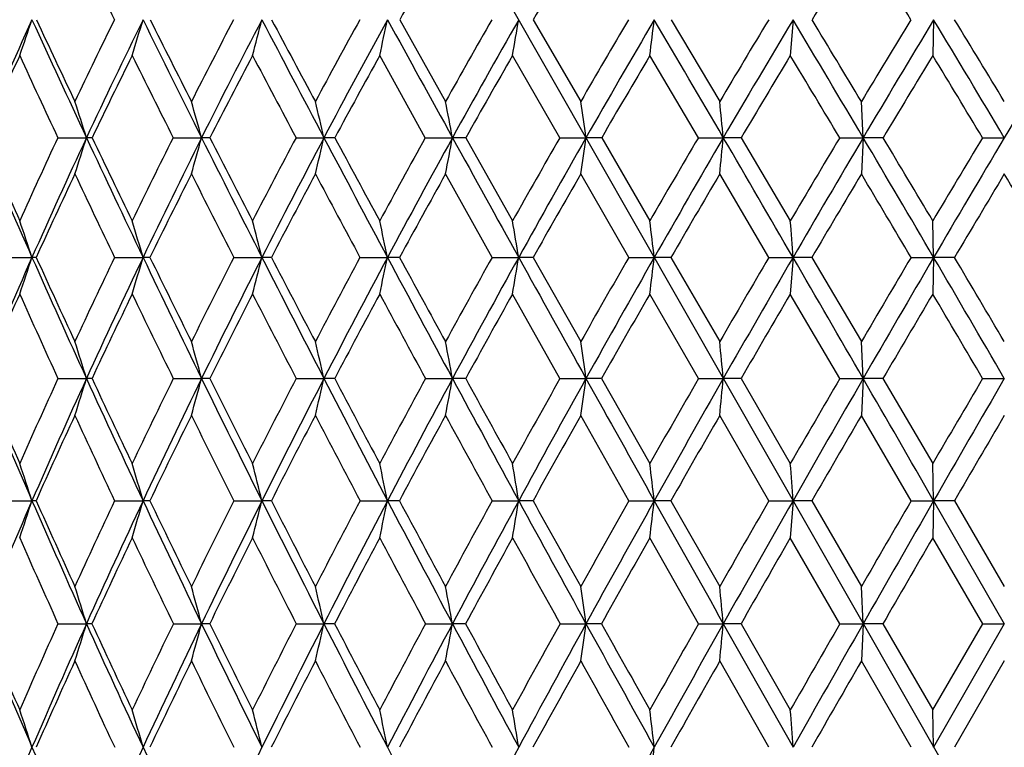
# Model space of a CAD drawing. Units: inches. Extents: x 0 to 11, y 0 to 8.5.
# Drawn here: x 2.8 to 3.1, y 5.6 to 5.8 of the extents above; entities that cross this region are included whole.
import ezdxf

# ---------------------------------------------------------------- set-up
doc = ezdxf.new("R2010")
doc.units = ezdxf.units.IN
doc.header["$LTSCALE"] = 0.605
doc.header["$MEASUREMENT"] = 0
doc.layers.get('0').update_dxf_attribs({"linetype": 'CONTINUOUS'})

msp = doc.modelspace()

# ---------------------------------------------------------------- linework, layer by layer
at = {"color": 7, "linetype": 'CONTINUOUS'}
for p, q in [((2.7845842561, 6.067932144), (3.3821796855, 5.0197784604)), ((2.9146987558, 5.7824603358), (2.9272622136, 5.7600053867)), ((2.9513505897, 5.7824603358), (2.9643582969, 5.7600053867)), ((2.9891726816, 5.7824603358), (3.0025068383, 5.7600053867)), ((3.0226012143, 5.7824623994), (3.0218681058, 5.7726136252)), ((3.0611905457, 5.7824623994), (3.0609454363, 5.7726136252)), ((2.9217230093, 5.7500703769), (2.9092142837, 5.7726136252)), ((2.9586289374, 5.7500703769), (2.9456574417, 5.7726136252)), ((2.9966392096, 5.7500703769), (2.9833224157, 5.7726136252)), ((3.0418519753, 5.7500718549), (3.0413623587, 5.7600053867)), ((2.8209054993, 5.7500703769), (2.8287664209, 5.7500718549)), ((2.8303129538, 5.7500703769), (2.8287664209, 5.7500718549)), ((2.8525480607, 5.7500703769), (2.8603433833, 5.7500718549)), ((2.8626161521, 5.7500703769), (2.8603433833, 5.7500718549)), ((2.8862556511, 5.7500703769), (2.893914779, 5.7500718549)), ((2.8968932011, 5.7500703769), (2.893914779, 5.7500718549)), ((2.9217230093, 5.7500703769), (2.9291765803, 5.7500718549)), ((2.9328336827, 5.7500703769), (2.9291765803, 5.7500718549)), ((2.9328336827, 5.7500703769), (2.9456574417, 5.7272549227)), ((2.9586289374, 5.7500703769), (2.9658094508, 5.7500718549)), ((2.9701121141, 5.7500703769), (2.9658094508, 5.7500718549)), ((2.9701121141, 5.7500703769), (2.9833224157, 5.7272549227)), ((2.9966392096, 5.7500703769), (3.0034816375, 5.7500718549)), ((3.0083908962, 5.7500703769), (3.0034816375, 5.7500718549)), ((3.0083908962, 5.7500703769), (3.0218681058, 5.7272549227)), ((3.035409599, 5.7500703769), (3.0418519753, 5.7500718549)), ((3.0418519753, 5.7500718549), (3.0413623587, 5.7401152542)), ((3.0473233704, 5.7500703769), (3.0418519753, 5.7500718549)), ((3.0745889949, 5.7500703769), (3.0805729766, 5.7500718549)), ((2.9400349444, 5.7172235872), (2.9272622136, 5.7401152542)), ((2.9775360638, 5.7172235872), (2.9643582969, 5.7401152542)), ((3.0159703014, 5.7172235872), (3.0025068383, 5.7401152542)), ((3.0611905609, 5.7172247047), (3.0609454363, 5.7272549227)), ((2.805963381, 5.7172235872), (2.8138165267, 5.7172247047)), ((2.8364658536, 5.7172235872), (2.8442877423, 5.7172247047)), ((2.8461831802, 5.7172235872), (2.8442877423, 5.7172247047)), ((2.8691789982, 5.7172235872), (2.8768987936, 5.7172247047)), ((2.879510081, 5.7172235872), (2.8768987936, 5.7172247047)), ((2.9038065593, 5.7172235872), (2.9113543498, 5.7172247047)), ((2.9146578385, 5.7172235872), (2.9113543498, 5.7172247047)), ((2.9400349444, 5.7172235872), (2.9473423762, 5.7172247047)), ((2.9513081492, 5.7172235872), (2.9473423762, 5.7172247047)), ((2.9513081492, 5.7172235872), (2.9643582969, 5.6941063356)), ((2.9775360638, 5.7172235872), (2.9845369594, 5.7172247047)), ((2.9891291022, 5.7172235872), (2.9845369594, 5.7172247047)), ((2.9891291022, 5.7172235872), (3.0025068383, 5.6941063356)), ((3.0159703014, 5.7172235872), (3.0226012597, 5.7172247047)), ((3.0226012597, 5.7172247047), (3.0218681058, 5.7071746648)), ((3.0277781851, 5.7172235872), (3.0226012597, 5.7172247047)), ((3.0277781851, 5.7172235872), (3.0413623587, 5.6941063356)), ((3.0549895908, 5.7172235872), (3.0611905609, 5.7172247047)), ((3.0611905609, 5.7172247047), (3.0609454363, 5.7071746648)), ((3.0669053858, 5.7172235872), (3.0611905609, 5.7172247047)), ((2.9586624835, 5.6839952658), (2.9456574417, 5.7071746648)), ((2.9966735904, 5.6839952658), (2.9833224157, 5.7071746648)), ((3.0354445031, 5.6839952658), (3.0218681058, 5.7071746648)), ((3.0418520785, 5.6839962897), (3.0413623587, 5.6941063356)), ((2.8209327847, 5.6839952658), (2.8287670914, 5.6839962897)), ((2.8302850404, 5.6839952658), (2.8287670914, 5.6839962897)), ((2.8525773237, 5.6839952658), (2.8603439697, 5.6839962897)), ((2.8625863399, 5.6839952658), (2.8603439697, 5.6839962897)), ((2.8862866266, 5.6839952658), (2.8939152761, 5.6839962897)), ((2.8968617601, 5.6839952658), (2.8939152761, 5.6839962897)), ((2.9217554169, 5.6839952658), (2.9291769834, 5.6839962897)), ((2.9328008976, 5.6839952658), (2.9291769834, 5.6839962897)), ((2.9586624835, 5.6839952658), (2.9658097564, 5.6839962897)), ((2.9700782818, 5.6839952658), (2.9658097564, 5.6839962897)), ((2.9700782818, 5.6839952658), (2.9833224157, 5.6606329354)), ((2.9966735904, 5.6839952658), (3.0034818428, 5.6839962897)), ((3.0083563232, 5.6839952658), (3.0034818428, 5.6839962897)), ((3.0083563232, 5.6839952658), (3.0218681058, 5.6606329354)), ((3.0354445031, 5.6839952658), (3.0418520785, 5.6839962897)), ((3.0418520785, 5.6839962897), (3.0413623587, 5.6738710663)), ((3.0472883697, 5.6839952658), (3.0418520785, 5.6839962897)), ((3.0472883697, 5.6839952658), (3.0609454363, 5.6606329354)), ((3.0746241063, 5.6839952658), (3.0805729766, 5.6839962897)), ((2.9775640514, 5.6504610308), (2.9643582969, 5.6738710663)), ((3.0159988484, 5.6504610308), (3.0025068383, 5.6738710663)), ((3.0550184387, 5.6504610308), (3.0413623587, 5.6738710663)), ((3.0611905378, 5.6504618721), (3.0609454363, 5.6606329354)), ((2.8059849496, 5.6504610308), (2.8138162087, 5.6504618721)), ((2.8149568351, 5.6504610308), (2.8138162087, 5.6504618721)), ((2.8364891535, 5.6504610308), (2.8442874607, 5.6504618721)), ((2.8461593967, 5.6504610308), (2.8442874607, 5.6504618721)), ((2.8692038183, 5.6504610308), (2.8768985508, 5.6504618721)), ((2.8794848439, 5.6504610308), (2.8768985508, 5.6504618721)), ((2.9038326749, 5.6504610308), (2.9113541481, 5.6504618721)), ((2.9146313765, 5.6504610308), (2.9113541481, 5.6504618721)), ((2.9400621191, 5.6504610308), (2.9473422174, 5.6504618721)), ((2.9512807019, 5.6504610308), (2.9473422174, 5.6504618721)), ((2.9775640514, 5.6504610308), (2.984536845, 5.6504618721)), ((2.9891009181, 5.6504610308), (2.984536845, 5.6504618721)), ((2.9891009181, 5.6504610308), (3.0025068383, 5.626912153)), ((3.0159988484, 5.6504610308), (3.0226011907, 5.6504618721)), ((3.0226011907, 5.6504618721), (3.0218681058, 5.6402798989)), ((3.0277495194, 5.6504610308), (3.0226011907, 5.6504618721)), ((3.0277495194, 5.6504610308), (3.0413623587, 5.626912153)), ((3.0550184387, 5.6504610308), (3.0611905378, 5.6504618721)), ((3.0611905378, 5.6504618721), (3.0609454363, 5.6402798989)), ((3.0611905378, 5.6504618721), (3.0805729766, 5.6166969032)), ((3.0668764982, 5.6504610308), (3.0611905378, 5.6504618721)), ((3.0668764982, 5.6504610308), (3.0805729766, 5.626912153)), ((2.9966951322, 5.616696553), (2.9833224157, 5.6402798989)), ((3.0354663727, 5.616696553), (3.0218681058, 5.6402798989)), ((3.0746461056, 5.616696553), (3.0609454363, 5.6402798989)), ((3.0418519852, 5.6166969032), (3.0413623587, 5.626912153)), ((2.8209498815, 5.616696553), (2.828766485, 5.6166969032)), ((2.8302675521, 5.616696553), (2.828766485, 5.6166969032)), ((2.8525956594, 5.616696553), (2.8603434394, 5.6166969032)), ((2.8625676617, 5.616696553), (2.8603434394, 5.6166969032)), ((2.8863060352, 5.616696553), (2.8939148266, 5.6166969032)), ((2.8968420613, 5.616696553), (2.8939148266, 5.6166969032)), ((2.9217757226, 5.616696553), (2.9291766189, 5.6166969032)), ((2.9327803564, 5.616696553), (2.9291766189, 5.6166969032)), ((2.9586835024, 5.616696553), (2.96580948, 5.6166969032)), ((2.9700570845, 5.616696553), (2.96580948, 5.6166969032)), ((2.9966951322, 5.616696553), (3.0034816571, 5.6166969032)), ((3.0034816571, 5.6166969032), (3.0226012791, 5.5827779589)), ((3.0083346615, 5.616696553), (3.0034816571, 5.6166969032)), ((3.0083346615, 5.616696553), (3.0218681058, 5.593022711)), ((3.0354663727, 5.616696553), (3.0418519852, 5.6166969032)), ((3.0418519852, 5.6166969032), (3.0413623587, 5.6064732682)), ((3.04726644, 5.616696553), (3.0418519852, 5.6166969032)), ((3.04726644, 5.616696553), (3.0609454363, 5.593022711)), ((3.0609454363, 5.593022711), (3.0746461056, 5.616696553)), ((3.0805729766, 5.6166969032), (3.0611905674, 5.5827779589)), ((3.0746461056, 5.616696553), (3.0805729766, 5.6166969032)), ((3.0160117196, 5.5827778315), (3.0025068383, 5.6064732682)), ((3.0550314455, 5.5827778315), (3.0413623587, 5.6064732682)), ((3.0805729766, 5.6064732682), (3.0668634736, 5.5827778315)), ((3.0611905674, 5.5827779589), (3.0609454363, 5.593022711))]:
    msp.add_line(p, q, dxfattribs=at)
for centre, radius, start, end in [((7.1787948536, 7.9240600677), 4.8417541669, 205.9602182581, 206.2519346179), ((4.8994593698, 4.6706492396), 2.274950243, 150.1025357131, 150.7435891119), ((5.2107391282, 4.4696986414), 2.6130786122, 149.27935928, 149.8423324534), ((6.1620569213, 3.88060014), 3.6661284153, 148.3449914499, 148.7505335606), ((-2.1541255353, 2.6014768027), 6.1035294654, 31.4108434439, 31.6546446473), ((4.2982108372, 5.1056201012), 1.6314234848, 155.4883435948, 156.7325167622), ((1.5075405756, 6.224384733), 1.3790038661, 340.8764149853, 341.3089577208), ((6.333622384, 7.3874103499), 3.8684483542, 204.5118589919, 205.0402341185), ((6.3992427789, 7.4557951537), 3.9555974865, 205.0260070326, 205.3854899496), ((4.4367118731, 4.9955558051), 1.7832894769, 153.815332472, 154.616570704), ((4.4666030432, 4.9851554554), 1.8076520405, 153.8276218043, 154.9660842905), ((1.4030939326, 6.2143337428), 1.5045105252, 342.9265600124, 343.3185105242), ((7.6116802069, 8.1254597409), 5.3120306118, 206.1724116495, 206.5623448521), ((7.746987019, 8.2430247138), 5.4837847203, 206.6601929706, 206.923021545), ((4.6374610292, 4.8561682361), 1.9962399936, 152.3532865518, 153.0784702342), ((4.6706103441, 4.8452457161), 2.0238025622, 152.4128742414, 153.4427313526), ((1.2413692316, 6.2049258468), 1.6892104044, 345.1715605478, 345.516853126), ((10.1445908696, 9.5798285565), 8.199959766, 207.5870488734, 207.8427027287), ((10.4880070317, 9.8358494062), 8.6208233358, 208.0463605529, 208.2155917868), ((4.8830497988, 4.6915212141), 2.260024736, 151.1373787986, 151.7853927707), ((4.9206661946, 4.6797358747), 2.2920166691, 151.2416668233, 152.1612765895), ((0.9820595309, 6.1965010706), 1.9732222398, 347.5950373239, 347.8876857698), ((17.680358115, 13.887764815), 16.8469404754, 208.7581979741, 208.8839316526), ((5.1895817284, 4.4922315825), 2.5933260508, 150.1640122054, 150.7343088957), ((5.2337131578, 4.4789005596), 2.6318748639, 150.3106102312, 151.1190825078), ((0.5391470203, 6.1893639079), 2.4423294631, 350.1751778352, 350.4095815332), ((5.5843398149, 4.2425777564), 3.0276871978, 149.4293595013, 149.9216526332), ((5.6386092651, 4.226332471), 3.076628115, 149.6161442569, 150.3129203601), ((-0.3104415506, 6.1837723142), 3.3193271205, 352.884606262, 353.055896241), ((-12.2211025803, -3.1328281388), 17.6265106275, 30.2617509293, 30.3837244524), ((6.1167361841, 3.9141449671), 3.6201692097, 148.9299881737, 149.3440058935), ((6.1880274957, 3.8921279032), 3.6869076542, 149.1551259985, 149.7396405005), ((-4.67579348, 1.1851384412), 8.9666419827, 30.6040184097, 30.8447856558), ((-4.2680134194, 1.3679190126), 8.5274496177, 31.0009809186, 31.1771608774), ((6.8852973456, 3.4502080829), 4.4845289349, 148.6633028835, 148.9985965941), ((6.9882074749, 3.4158934455), 4.5849875219, 148.9252430561, 149.3966626528), ((-2.1270649132, 2.6558272283), 6.0575442384, 30.7176934832, 31.0747259054), ((-1.9305225276, 2.73524364), 5.8532266124, 31.1157215217, 31.372815572), ((8.2882108661, 2.6558272284), 6.0575442382, 148.9252740946, 149.2823065169), ((4.3005140088, 5.0870426051), 1.6402193335, 155.2931801292, 156.1570430546), ((6.2662709364, 7.3628028029), 3.8041357591, 204.7093852759, 205.0837055728), ((4.4722515025, 4.9638134657), 1.8204840368, 153.6228751038, 154.4121545127), ((7.4922903807, 8.0792724563), 5.1915692351, 206.3791113371, 206.6571583808), ((4.6803294721, 4.8204338586), 2.0416429095, 152.2004825633, 152.9133502178), ((9.8740622733, 9.4633114501), 7.9131283736, 207.8009860773, 207.9856692052), ((4.935581708, 4.6504575114), 2.3163331544, 151.0233149842, 151.6587895095), ((5.2556656403, 4.4436431258), 2.6650141586, 150.0877574805, 150.645351849), ((5.6708143865, 4.1826060986), 3.1226170159, 149.3900626735, 149.8694906192), ((6.2366172587, 3.8354143328), 3.7533122991, 148.9269448055, 149.3278861752), ((-5.0148658135, 0.9296929721), 9.3831216843, 30.9125066503, 31.0730874161), ((7.066395061, 3.3368786665), 4.6879026745, 148.6959959138, 149.0179165708), ((-2.2797611177, 2.5249265858), 6.2506493744, 31.0622728936, 31.3038108512), ((1.6771347946, 5.3864128139), 1.2076851, 17.5249302938, 18.0198227313), ((1.5726214518, 5.3944318888), 1.3359294735, 15.4389606301, 15.8814184849), ((1.4059816702, 5.4017807953), 1.5281530024, 13.1744297276, 13.5572420262), ((1.1284634537, 5.4081939247), 1.8328797787, 10.750057156, 11.0662933675), ((0.6267475754, 5.4134394897), 2.3631614008, 8.1896426689, 8.4330416147), ((-0.4383914812, 5.417327902), 3.4579197653, 5.5219237927, 5.6873074775), ((5.7261637104, 7.0088089688), 3.1858995637, 203.2719798695, 203.9166005223), ((5.7618828111, 7.056116417), 3.2367993882, 203.7971149059, 204.239263547), ((4.45759605, 4.9857198898), 1.8063741656, 154.9669655489, 155.7631107561), ((4.4919973043, 4.9732512501), 1.8356980208, 154.9648297576, 156.091265316), ((1.4653588685, 6.1805891986), 1.4297640844, 342.0567670821, 342.475670114), ((6.5350055259, 7.4812967776), 4.090641519, 205.0377938854, 205.5466492789), ((6.6036750212, 7.5530411488), 4.1819809775, 205.5391926393, 205.8861328629), ((4.6618743217, 4.8438490455), 2.0235855851, 153.3954876913, 154.1157343274), ((4.700353502, 4.8303299229), 2.0570761917, 153.4415039816, 154.4598561974), ((1.3356408415, 6.1711454635), 1.5817777419, 344.1870733437, 344.5615664573), ((7.871408925, 8.2551213681), 5.6023254927, 206.5606306094, 206.9368201211), ((8.013324925, 8.3785363934), 5.7826148465, 207.0357443227, 207.2898286461), ((4.9131540071, 4.6754573105), 2.2941469412, 152.0685337306, 152.7115748138), ((4.9571581174, 4.6604078224), 2.3333111188, 152.160049469, 153.0684421046), ((1.1319583802, 6.1624909584), 1.8095800254, 346.5020306732, 346.8260182727), ((10.5175363373, 9.7766358107), 8.6216485056, 207.8416453063, 208.08879231), ((10.8790158122, 10.0459399113), 9.0646994674, 208.288531777, 208.4524277851), ((5.2281960552, 4.4706943581), 2.6375406933, 150.983334899, 151.5485630488), ((5.2801407279, 4.4532254554), 2.6849288645, 151.1178515006, 151.9153397069), ((0.7966203044, 6.1549384795), 2.1706481183, 348.9826814607, 349.2503069088), ((18.3868831463, 14.2773588403), 17.653762081, 208.8834478018, 209.005271105), ((5.6353546121, 4.2131499398), 3.0865814046, 150.1364500566, 150.6236354303), ((5.6994688617, 4.1915598959), 3.1467210397, 150.311701401, 150.9978311986), ((0.1954565222, 6.1487609933), 2.7988941348, 351.6046598516, 351.8106336208), ((6.1859180882, 3.8732762473), 3.7005210404, 149.5244762664, 149.9335029685), ((6.2701726048, 3.8441126938), 3.7820563454, 149.7384668665, 150.3129154313), ((-1.0732933537, 6.1441817698), 4.0957803839, 354.3383132677, 354.4782619105), ((-12.8349948785, -3.4911540606), 18.337327907, 30.1433912935, 30.2621443278), ((6.9820286706, 3.3922354952), 4.5973021899, 149.1445715444, 149.4752309702), ((7.1032097643, 3.3477688858), 4.7186530541, 149.3955824926, 149.8578769302), ((-4.9573728811, 1.0184543001), 9.2938583478, 30.3697294448, 30.6047182461), ((-4.5206726176, 1.2160912771), 8.822217961, 30.7532087189, 30.9257845012), ((8.2585458554, 2.634595908), 6.0481063068, 148.9948116484, 149.2466480725), ((8.4586622678, 2.5544318014), 6.2558740217, 149.2813806975, 149.6306891457), ((4.4986153856, 4.9512629526), 1.8496830383, 154.7556392296, 155.5371136058), ((6.4365352861, 7.442849191), 3.9922780018, 205.2460797855, 205.609853864), ((4.7118978933, 4.8043740844), 2.0770617722, 153.2234644911, 153.9286044505), ((7.6968724065, 8.1822716793), 5.4206167308, 206.7777639604, 207.049118565), ((4.9751042051, 4.6292407316), 2.36119068, 151.9350489859, 152.5627291299), ((10.1257942988, 9.5972830637), 8.1982905811, 208.0657444571, 208.2472018684), ((5.3068951821, 4.4149502565), 2.7237318766, 150.8875329237, 151.4372485528), ((5.7392274431, 4.143044171), 3.201645643, 150.0774964608, 150.5490543915), ((6.3309245404, 3.7796556021), 3.8628702343, 149.5016385055, 149.8949065254), ((7.2021618414, 3.2555735454), 4.8461530968, 149.1572718558, 149.4719842231), ((-5.4319939237, 0.6804899577), 9.8690209661, 30.6876777177, 30.8423438536), ((8.6404457121, 2.4050378751), 6.4834347348, 149.0426563461, 149.2782703579), ((-2.5059095729, 2.3891503451), 6.5144265363, 30.7222900992, 30.9567831968), ((1.6888067554, 5.3444169615), 1.1851719701, 18.3342559072, 18.845849949), ((1.6021858568, 5.3526332017), 1.2945053333, 16.3584333038, 16.8216627325), ((1.4663115929, 5.3603237412), 1.455037645, 14.1987604255, 14.6065423168), ((1.2463076119, 5.3672106233), 1.7014377733, 11.8714543527, 12.2168242216), ((0.8677836041, 5.3730449385), 2.1078482863, 9.3976144556, 9.6740774055), ((0.1378784285, 5.3776158193), 2.866844779, 6.803282505, 7.005207386), ((-1.6495485587, 5.3807580622), 4.6842495373, 4.1190663421, 4.242079099), ((4.5104534064, 4.9650135537), 1.8559090272, 156.0896929722, 157.2070639126), ((1.520553172, 6.1457568025), 1.3624132498, 341.2211855036, 341.6670142563), ((2.8138624719, 5.1604701218), 0.5567545848, 89.885102864, 90.0047282359), ((5.8808684793, 7.0772153989), 3.3550532587, 203.913432725, 204.5356852243), ((5.9236070016, 7.1291019245), 3.4142303386, 204.4266240258, 204.8534289068), ((4.6747403289, 4.8376547893), 2.037865137, 154.430040159, 155.1484281594), ((4.7220631108, 4.8198961684), 2.0811628568, 154.4583626677, 155.4680484982), ((1.4162797529, 6.1363539321), 1.4882459901, 343.2390508655, 343.6427079907), ((6.7226320646, 7.5707772567), 4.2985127364, 205.544239509, 206.0361466675), ((6.8049086986, 7.6508624662), 4.405731159, 206.0331891944, 206.3682523143), ((4.929640614, 4.6670112297), 2.3126711971, 152.9921696128, 153.6331826379), ((4.9843099296, 4.6465472448), 2.3637960825, 153.0669970842, 153.9668501419), ((1.2550321638, 6.1275526871), 1.6729675483, 345.4469173159, 345.8022366942), ((8.1113777733, 8.3768633164), 5.8714093482, 206.935122257, 207.2994261585), ((8.2824909605, 8.5175661698), 6.0855666099, 207.3975199926, 207.6429394983), ((5.2505378822, 4.4586628301), 2.6629162738, 151.7951748198, 152.358111754), ((5.3156320722, 4.4342113287), 2.7251925968, 151.9139351264, 152.7029198014), ((0.9967431311, 6.1196711673), 1.9564506828, 347.8284637986, 348.1293841811), ((10.8588107077, 9.9585860697), 9.0083965715, 208.0877401999, 208.3275631338), ((11.2991333339, 10.2737529386), 9.5426091329, 208.5217954778, 208.6798872313), ((5.6665364757, 4.1956912786), 3.1223182359, 150.8361679802, 151.3208249079), ((5.7473721572, 4.1649178901), 3.2015345104, 150.9964787723, 151.6742108886), ((0.5559017554, 6.1129942315), 2.4239681848, 350.3621823077, 350.603052577), ((19.0263129547, 14.6316997605), 18.3848078692, 209.004786725, 209.1232608031), ((6.230180542, 3.8477703313), 3.7516065329, 150.1119192056, 150.5183078405), ((6.3366710458, 3.806103952), 3.8586507311, 150.3116439777, 150.8780083239), ((-0.2892575546, 6.1077632014), 3.2970063447, 353.0212805859, 353.1972022104), ((7.0458775674, 3.3547306375), 4.6713515721, 149.6194611969, 149.9475849975), ((7.1987067199, 3.2922055978), 4.8291380684, 149.8567298383, 150.3115770054), ((-13.3756301226, -3.8052499506), 18.962581998, 30.0277593086, 30.1437919701), ((8.3529468121, 2.5785915241), 6.1578699196, 149.3565212804, 149.6062057426), ((8.6034124547, 2.469485897), 6.4237084993, 149.6297221159, 149.9726399098), ((-5.2012012693, 0.8754344682), 9.5765365059, 30.140297355, 30.3704504342), ((-4.6646792015, 1.1304871953), 8.9897469909, 30.507232073, 30.6783936591), ((4.5156829044, 4.9435091786), 1.8684293848, 155.875512926, 156.6520043377), ((5.7960972947, 7.0443723278), 3.2714262352, 204.1263779275, 204.571979469), ((4.7329321736, 4.7940959599), 2.1004730153, 154.2337006023, 154.9337360674), ((6.5932385462, 7.5183288302), 4.1662124294, 205.7677578127, 206.1222615767), ((5.0026326425, 4.6149671478), 2.392199677, 152.833979114, 153.4562649262), ((7.8858809049, 8.2791273983), 5.6329968695, 207.1670865107, 207.4324064928), ((5.3443825889, 4.3945690798), 2.7664016513, 151.6744233804, 152.2184153169), ((10.3637203722, 9.7254268647), 8.4685306733, 208.3262958294, 208.5046039212), ((5.7917587164, 4.1134183185), 3.2619552047, 150.7520988216, 151.2176766205), ((6.406655572, 3.7357936009), 3.9503864619, 150.0638241143, 150.4510235366), ((7.3158544101, 3.1885875426), 4.9781120391, 149.6067472683, 149.9155494378), ((8.8240156503, 2.2960191996), 6.6969366056, 149.3787528023, 149.6089266766), ((-5.7544361871, 0.4893995288), 10.2438337812, 30.4705146553, 30.6210528222), ((1.6244240865, 5.3101810295), 1.261023363, 17.2437869769, 17.725399311), ((1.5127349251, 5.3181670085), 1.3963814666, 15.1878046632, 15.6180922812), ((1.3357372393, 5.3254855849), 1.5988898397, 12.957295982, 13.3293331011), ((1.0423026966, 5.3318722463), 1.9194493784, 10.5708094544, 10.8779606199), ((0.5135634911, 5.3370961621), 2.4766613503, 8.051760701, 8.2880475819), ((-0.6063560949, 5.3409685262), 3.626099555, 5.4282779058, 5.5887673327), ((5.4290701061, 6.7890702803), 2.8523642921, 202.7942992626, 203.5269620342), ((5.4546616691, 6.8281594125), 2.890503563, 203.3180970726, 203.8233424868), ((4.6808669034, 4.834834774), 2.0446096123, 155.4607386031, 156.1783884372), ((4.7286442082, 4.816860821), 2.0884101561, 155.4672564364, 156.4745852047), ((1.4828709916, 6.1017588819), 1.4092416028, 342.3242486572, 342.7557953377), ((6.0126839734, 7.1372150953), 3.4998816563, 204.5331346995, 205.1380679347), ((6.0603024381, 7.1925494794), 3.5649331277, 205.0345564014, 205.4496759111), ((4.9388759229, 4.6624619529), 2.3229662404, 153.9118240985, 154.551685001), ((4.9941232016, 4.6417169705), 2.3747336671, 153.9660481942, 154.8631135735), ((1.3542312692, 6.0928645364), 1.5606244615, 344.4262757812, 344.8118161883), ((6.8804451915, 7.6477037531), 4.4740765344, 206.0342205693, 206.5131472222), ((6.9693953731, 7.7325217166), 4.589372621, 206.5105805938, 206.8369835847), ((5.2652065751, 4.4510262531), 2.6794538077, 152.6027710592, 153.1640320076), ((5.3310094586, 4.4262310389), 2.7425173619, 152.7020951138, 153.4877299236), ((1.1523433657, 6.0847135073), 1.7870777844, 346.7090376902, 347.0423712616), ((8.3100251325, 8.4792293081), 6.0948809344, 207.2980809227, 207.6534047088), ((8.4914145808, 8.6270943757), 6.3214597708, 207.747292675, 207.9868185859), ((5.689867488, 4.1829976943), 3.1488788716, 151.5314160402, 152.013885548), ((5.7715583922, 4.1518271113), 3.229036151, 151.6733707699, 152.3472259523), ((0.8200865464, 6.0776003941), 2.1455038249, 349.153724828, 349.4289121309), ((11.1358770881, 10.1077904538), 9.3230832569, 208.3267383456, 208.5611208254), ((11.5961190376, 10.4362945966), 9.8811654234, 208.7471543795, 208.9017782852), ((6.267015787, 3.8270427776), 3.7938732351, 150.6948478225, 151.0986534374), ((6.3745433132, 3.7849406888), 3.9020349353, 150.8771772935, 151.4393140838), ((0.2246149284, 6.071782283), 2.7684882267, 351.7363319874, 351.9480227174), ((19.5332777878, 14.9140003794), 18.9650724351, 209.1228859726, 209.2389246133), ((7.1042650378, 3.32108043), 4.7387418182, 150.090094959, 150.4154407198), ((7.2583982019, 3.2580971058), 4.8978873071, 150.3107939358, 150.7613557297), ((-1.0318706145, 6.0674694561), 4.053531932, 354.4277939026, 354.571573748), ((8.4483705203, 2.5227912441), 6.2684111969, 149.7146357387, 149.9616157102), ((8.700648187, 2.4131947112), 6.5360627571, 149.9719554621, 150.3109166655), ((-13.7773750186, -4.0375742606), 19.4266655427, 29.9138870764, 30.028058554), ((11.0135046743, 1.0200864034), 9.2074899158, 149.5667486274, 149.7352118991), ((11.5356298175, 0.7747194493), 9.7769619657, 149.8591770001, 150.0861628558), ((4.7363534883, 4.7924764859), 2.1042582014, 155.2372149393, 155.937225815), ((5.9289207897, 7.1054737422), 3.4176300875, 204.7643734405, 205.1973429809), ((5.0087679606, 4.611884493), 2.3990658652, 153.725848631, 154.3477029157), ((6.7540609055, 7.597560843), 4.3454933283, 206.2753950397, 206.6201399941), ((5.3553548784, 4.3887740878), 2.7788102435, 152.4538437331, 152.9969108167), ((8.0922522192, 8.3866177183), 5.8656841704, 207.5470886642, 207.8053000089), ((5.810458024, 4.1031361333), 3.2832950387, 151.4189135718, 151.8831058837), ((10.6627582264, 9.8882040177), 8.8090011232, 208.5817466921, 208.7552851239), ((6.4373022805, 3.7184156161), 3.9856173839, 150.6181340348, 151.0036198265), ((7.3652040174, 3.1599985723), 5.0351446447, 150.0486021339, 150.3555763141), ((8.9042921616, 2.2489386058), 6.7900006063, 149.7079201032, 149.936430279), ((12.0262669324, 0.4243140911), 10.372236441, 149.5945232001, 149.7443460595), ((1.6406759308, 5.2670288438), 1.2342118938, 18.0996329081, 18.5970963326), ((1.5483150286, 5.2752677013), 1.349190576, 16.1461440862, 16.5963300269), ((1.4043223239, 5.2829794107), 1.5177365066, 14.0120134228, 14.4080993713), ((1.1722428486, 5.2898852507), 1.7760978611, 11.7133933084, 12.0486887426), ((0.7743006129, 5.2957356263), 2.201803925, 9.2711621129, 9.5394422637), ((0.0088287436, 5.3003190896), 2.9962374192, 6.7109663599, 6.9068449041), ((-1.8626045943, 5.3034699823), 4.8975135459, 4.062845686, 4.1821451672), ((4.7200763426, 4.8205874195), 2.0790669314, 156.4745009283, 157.48553175), ((1.5386201908, 6.067284186), 1.3415907445, 341.4409361109, 341.8990253857), ((5.5223898273, 6.8295576437), 2.9540883341, 203.5244469075, 204.2406610835), ((5.5474188651, 6.869211777), 2.991939526, 204.038142581, 204.5328873856), ((4.9411133337, 4.6613955689), 2.3254447806, 154.8288815523, 155.4683070069), ((4.9865330205, 4.645271311), 2.3663524891, 154.8629574913, 155.7627458691), ((1.4354984264, 6.0583498066), 1.4666489389, 343.4380963128, 343.8526373483), ((6.1198624821, 7.1873692296), 3.6182144694, 205.1360779993, 205.7281346645), ((6.163718708, 7.2418497167), 3.6794996581, 205.6264091595, 206.0338073431), ((5.2728007341, 4.4472021604), 2.6879564808, 153.4071055084, 153.9670912491), ((5.3261320393, 4.4286510116), 2.7370726078, 153.487484101, 154.274686985), ((1.2760485578, 6.049987077), 1.6499518446, 345.6221970733, 345.9869106943), ((7.0063463973, 7.7103781737), 4.6147150168, 206.511662018, 206.9811130481), ((7.0848503857, 7.7910027417), 4.7187941421, 206.9762092032, 207.2975098744), ((5.7065138981, 4.1741970687), 3.167708529, 152.2227551804, 152.703114642), ((5.7717672425, 4.1516965274), 3.2292817513, 152.3468934882, 153.0211627019), ((1.0206597462, 6.0424982479), 1.9309111428, 347.9769635429, 348.2856929713), ((8.4647052626, 8.5601515318), 6.2694499373, 207.6523826125, 208.0013059081), ((8.6193240037, 8.6951071662), 6.4663272467, 208.0892444932, 208.3260223226), ((6.2986011496, 3.8096864411), 3.8299132509, 151.2733858793, 151.6743577266), ((6.3833444689, 3.7801190164), 3.9120702794, 151.438915853, 152.0004621427), ((0.5847948369, 6.0361539854), 2.393822995, 350.4810869039, 350.7281047119), ((11.345044832, 10.221531486), 9.5611760061, 208.560505729, 208.7911303645), ((11.7251474155, 10.5075200529), 10.0285472254, 208.9681459571, 209.1220412498), ((7.161363259, 3.2887902734), 4.8043380997, 150.5561433565, 150.8781286287), ((7.2815464314, 3.2450972873), 4.9244360257, 150.7609271562, 151.2101637137), ((-0.2507869936, 6.0311835876), 3.257647827, 353.108146341, 353.2884971044), ((19.9010358673, 15.1197555685), 19.3864762729, 209.2386516177, 209.3530767981), ((8.5535688396, 2.4621459362), 6.3898383821, 150.0683543408, 150.3117115519), ((8.7491301089, 2.3854988072), 6.5918978502, 150.3105048029, 150.6477702697), ((11.2307091585, 0.8936141406), 9.4588324375, 149.8079509562, 149.9728452161), ((11.6361153358, 0.7168378828), 9.8929258038, 150.0858238319, 150.3111795916), ((5.4761092233, 6.8137672455), 2.9125331539, 203.760193331, 204.2680909489), ((4.996132226, 4.6179082377), 2.3850676897, 154.6177541788, 155.2432146725), ((6.0569389798, 7.1660380944), 3.559252074, 205.3834270582, 205.8043690286), ((5.3430477277, 4.3950020762), 2.7650169533, 153.232641195, 153.7786747521), ((6.9124664253, 7.6772862808), 4.5228306969, 206.7682640873, 207.1033760468), ((5.7994582926, 4.1089719546), 3.2708430796, 152.0844800353, 152.5509917968), ((8.3039345684, 8.4985879388), 6.1051561651, 207.916178911, 208.1669424223), ((6.4284270582, 3.72329499), 3.9754893211, 151.170748556, 151.5580057722), ((10.9957652649, 10.0712994635), 9.1890244502, 208.8296985975, 208.9976863255), ((7.3583397591, 3.1638659871), 5.0272659188, 150.4886105413, 150.796992753), ((8.8949394478, 2.2543079355), 6.7792162619, 150.035479607, 150.265285999), ((11.9843116032, 0.4487206261), 10.3236985345, 149.8094199521, 149.9607295017), ((1.5760931364, 5.2318428669), 1.3104591362, 17.0783279547, 17.5461532272), ((1.4580693372, 5.2399073189), 1.4520134464, 15.0400729955, 15.4578728063), ((1.2718832851, 5.2472978102), 1.663563047, 12.8296416821, 13.1907412669), ((0.9642688518, 5.2537472292), 1.9981478922, 10.4654773644, 10.763493717), ((0.4113680828, 5.2590224769), 2.5793607438, 7.9707681968, 8.1999596839), ((-0.7576668671, 5.2629328924), 3.7777489589, 5.3732862246, 5.528921185), ((5.1719883755, 6.6002067968), 2.5682942761, 202.5160882382, 203.3376931067), ((5.1867676628, 6.6317837605), 2.593442458, 203.0419715885, 203.6115455795), ((4.9189809495, 4.6713769403), 2.3011656899, 155.7448801288, 156.389774761), ((4.9747217958, 4.6506070455), 2.3533919795, 155.7631527067, 156.6656069097), ((1.5050615727, 6.0233492689), 1.3847602108, 342.4795835013, 342.9226381243), ((5.6113134461, 6.8694818683), 3.0515631665, 204.2386834913, 204.939057484), ((5.6389394188, 6.911123045), 3.0926004588, 204.7434555457, 205.2273398619), ((5.2496838888, 4.458375293), 2.6622809996, 154.2092320315, 154.773755178), ((5.3160169789, 4.4335381563), 2.725838798, 154.2749443246, 155.0637500211), ((1.3784967616, 6.0148437235), 1.5344023159, 344.5651181301, 344.9607864177), ((6.2210703164, 7.2360268991), 3.7305113292, 205.7265906325, 206.3062849633), ((6.2698603368, 7.2938421123), 3.7976914831, 206.2074413926, 206.6062182992), ((5.6832988365, 4.1860647596), 3.1416358889, 152.9107434746, 153.3946574074), ((5.7654562822, 4.1549159196), 3.2221970727, 153.0212693952, 153.6960459688), ((1.1797763757, 6.0070490019), 1.7580231482, 346.8291347207, 347.1710983259), ((7.1239722603, 7.770157414), 4.7466596744, 206.9799803638, 207.4403562119), ((7.2121229353, 7.8568421697), 4.8620881733, 207.4346975402, 207.7494754453), ((6.2761867694, 3.8216626327), 3.8044999995, 151.8475883387, 152.2511973928), ((6.3839313198, 3.7798049593), 3.9127358788, 152.000435909, 152.5615168364), ((0.8526213862, 6.0002468254), 2.111679942, 349.2529138581, 349.5351312933), ((8.6073754613, 8.6359179075), 6.4309904032, 208.0005437688, 208.3433496978), ((8.7828502176, 8.7834285581), 6.6521807682, 208.4273589245, 208.6594764735), ((7.1403612386, 3.3003909723), 4.7803452002, 151.0171525737, 151.3410173874), ((7.2940762764, 3.2381994277), 4.9387390802, 151.2100375046, 151.6580841454), ((0.2661456233, 5.9946830426), 2.725996783, 351.812661189, 352.0296985492), ((11.5349329115, 10.3257983687), 9.7778071671, 208.7906851458, 209.0177253765), ((11.971673308, 10.6450823304), 10.3108563253, 209.1881280087, 209.3389243322), ((8.5329053478, 2.4738264752), 6.3661020945, 150.4167079498, 150.6614192039), ((8.7831813497, 2.3663252289), 6.6309761391, 150.6475889393, 150.9832857861), ((-0.9715783218, 5.9905587432), 3.9926024735, 354.4796504546, 354.627030029), ((11.1993759399, 0.9116004012), 9.4227039229, 150.043914096, 150.2099229864), ((11.7148463127, 0.6719142593), 9.9835718057, 150.3109969934, 150.5348245885), ((4.986514722, 4.6223194302), 2.3744867445, 155.5140472994, 156.1407685558), ((5.5437872472, 6.8444766504), 2.9868528578, 204.4868396716, 204.9873066427), ((5.3372938862, 4.3978217921), 2.7586093027, 154.0148635604, 154.561100085), ((6.1282314121, 7.2006831577), 3.6385169449, 205.9857927773, 206.4016295868), ((5.8010010747, 4.1081703231), 3.2725816834, 152.7524979468, 153.2181632057), ((6.9847736143, 7.714434049), 4.6041221828, 207.2479469526, 207.5801270582), ((6.4429229292, 3.71546195), 3.9919661913, 151.7249831723, 152.1104602579), ((8.3695189186, 8.5337981022), 6.1795945439, 208.2752767158, 208.525034566), ((7.3964501432, 3.1426081391), 5.0709042102, 150.9296728271, 151.2355427019), ((11.0236491334, 10.0867712257), 9.2209131096, 209.0704330305, 209.2390287351), ((8.981130556, 2.2051562838), 6.8784372343, 150.3638878516, 150.590716791), ((12.1965377339, 0.3261390857), 10.5687825802, 150.0253938191, 150.1735764757), ((1.5995516749, 5.1885871175), 1.2766462963, 17.9851566843, 18.4692307149), ((1.5025065259, 5.1969483069), 1.3961524146, 16.0426067175, 16.480556306), ((1.3518515348, 5.2047745211), 1.5711957065, 13.9209693638, 14.3061869069), ((1.1098128047, 5.2117829001), 1.8393448497, 11.6363626755, 11.9623769781), ((0.6957867578, 5.2177201431), 2.2809581565, 9.209555718, 9.4703530736), ((-0.0992459686, 5.2223716624), 3.1047721404, 6.6660024605, 6.856384255), ((-2.0406762271, 5.22556934), 5.0758622028, 4.035467597, 4.1514050224), ((4.949548901, 4.6614847123), 2.325969398, 156.6660273316, 157.574968966), ((5.2368335743, 6.6280690543), 2.6388718528, 203.3353988199, 204.1417539847), ((5.2901756872, 4.4455677128), 2.697334721, 155.0640302826, 155.8578627109), ((5.683228396, 6.9028102544), 3.1308255857, 204.9371818978, 205.6252262259), ((5.7403164158, 4.167351355), 3.1941497399, 153.6961807343, 154.3744540014), ((7.2142648435, 7.8169396607), 4.8483519612, 207.4392896061, 207.8929009049), ((7.2772643287, 3.247258082), 4.9196419408, 151.6579865832, 152.1068929358), ((8.7776694889, 2.3693619396), 6.6246831355, 150.9831294851, 151.3188145243), ((-0.1853425423, 5.9532254113), 3.1914522672, 353.1490827095, 353.3343734027)]:
    msp.add_arc(centre, radius, start, end, dxfattribs=at)

doc.saveas('drawing.dxf')
